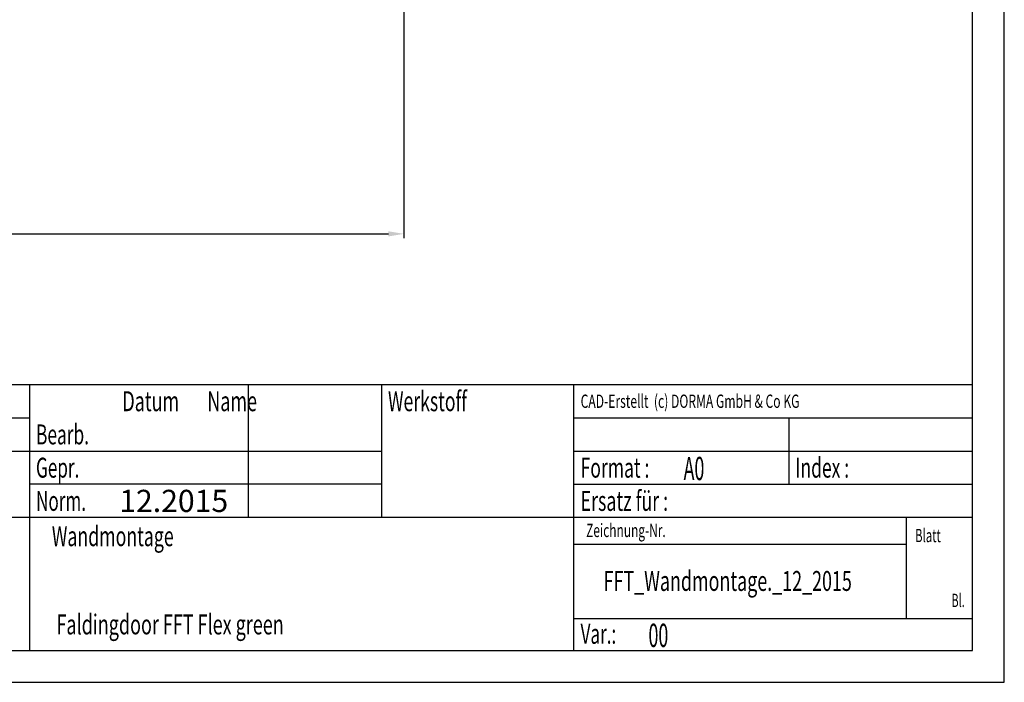
# Model space of a CAD drawing. Units: millimetres. Extents: x -6431 to -4647, y -161 to 1101.
# Drawn here: x -4870 to -4647, y -160 to -11 of the extents above; entities that cross this region are included whole.
import ezdxf
from ezdxf.enums import TextEntityAlignment as Align

# ---------------------------------------------------------------- set-up
doc = ezdxf.new("R2010")
doc.units = ezdxf.units.MM
doc.header["$PDSIZE"] = -1
for name, color, linetype in [('01_ZRahmen', 7, 'Continuous'), ('02_Bemassung', 4, 'Continuous'), ('06_Beschriftung', 2, 'Continuous')]:
    doc.layers.add(name, color=color, linetype=linetype)
doc.dimstyles.new('Dorma', dxfattribs={"dimtxt": 6, "dimasz": 3.5, "dimexe": 1, "dimexo": 1, "dimgap": 1.5, "dimtad": 1, "dimdec": 0, "dimzin": 9, "dimtxsty": 'Standard', "dimcen": 0.09, "dimclrd": 4, "dimclre": 4, "dimclrt": 4, "dimadec": 0, "dimazin": 2, "dimtp": 0.1, "dimtm": 0.1, "dimtfac": 1, "dimtdec": 0, "dimtmove": 0, "dimatfit": 3, "dimfxl": 1, "dimtolj": 1, "dimtzin": 0, "dimarcsym": 0})

# ---------------------------------------------------------------- blocks, each defined once
blk = doc.blocks.new('*D131')
at = {"layer": '02_Bemassung', "color": 4, "lineweight": -2, "transparency": 16777216}
for p, q in [((-5673.3, -4.44), (-5673.3, -60.13)), ((-4783.1, -3.92), (-4783.1, -60.13)), ((-5669.8, -59.13), (-4786.6, -59.13))]:
    blk.add_line(p, q, dxfattribs=at)
at = {"layer": '02_Bemassung', "color": 4, "transparency": 16777216}
for points in [[(-5669.8, -58.54), (-5669.8, -59.71), (-5673.3, -59.13)], [(-4786.6, -58.54), (-4786.6, -59.71), (-4783.1, -59.13)]]:
    blk.add_solid(points, dxfattribs=at)
at = {"layer": 'Defpoints', "color": 0, "transparency": 16777216}
for p in [(-5673.3, -3.44), (-4783.1, -2.92), (-4783.1, -59.13)]:
    blk.add_point(p, dxfattribs=at)
at = {"layer": '02_Bemassung', "color": 4, "transparency": 16777216, "insert": (-5220.82, -54.63), "char_height": 6, "attachment_point": 5}
blk.add_mtext('\\A1;B', dxfattribs=at)

msp = doc.modelspace()

# ---------------------------------------------------------------- linework, layer by layer
at = {"layer": '01_ZRahmen'}
for p, q in [((-4932.18, -93.16), (-4654.68, -93.16)), ((-4867.68, -93.03), (-4867.68, -153.16)), ((-4818.18, -123.16), (-4818.18, -93.16)), ((-4788.18, -93.16), (-4788.18, -123.16)), ((-4744.68, -153.16), (-4744.68, -93.16)), ((-4932.18, -100.66), (-4867.68, -100.66)), ((-4744.68, -100.66), (-4654.68, -100.66)), ((-4696.17, -100.66), (-4696.17, -115.66)), ((-4932.18, -108.16), (-4788.18, -108.16)), ((-4744.68, -108.16), (-4654.68, -108.16)), ((-4788.18, -115.66), (-4867.68, -115.66)), ((-4744.68, -115.66), (-4654.68, -115.66)), ((-4654.68, -123.16), (-4932.18, -123.16)), ((-4669.68, -123.16), (-4669.68, -145.93)), ((-4744.68, -129.16), (-4669.68, -129.16)), ((-4744.68, -145.93), (-4654.68, -145.93))]:
    msp.add_line(p, q, dxfattribs=at)
at = {"layer": '01_ZRahmen', "color": 1}
msp.add_lwpolyline([(-4647.48, -160.36), (-4647.48, 1100.54), (-6430.38, 1100.54), (-6430.38, -160.36)], close=True, dxfattribs=at)
at = {"layer": '01_ZRahmen'}
msp.add_lwpolyline([(-4654.68, -153.16), (-4654.68, 1093.34), (-6400.68, 1093.34), (-6400.68, -153.16)], close=True, dxfattribs=at)

# ---------------------------------------------------------------- texts
at = {"layer": '01_ZRahmen', "color": 1}
for s, height, width, p in [('Datum       Name', 4.5, 0.660937, (-4846.69, -94.66)), ('Werkstoff', 4.5, 0.65, (-4786.69, -94.66)), ('CAD-Erstellt  (c) DORMA GmbH & Co KG', 3, 0.66875, (-4743.18, -95.41)), ('Blatt', 3, 0.63, (-4667.65, -125.72))]:
    msp.add_text(s, height=height, dxfattribs=dict(at, width=width)).set_placement(p, align=Align.TOP_LEFT)
for s, width, p in [('Bearb.', 0.6375, (-4866.19, -106.66)), ('Gepr.', 0.63, (-4866.19, -114.16)), ('Format :', 0.646875, (-4743.19, -114.16)), ('Index :', 0.642857, (-4694.68, -114.16)), ('Norm.', 0.63, (-4866.19, -121.66)), ('Ersatz für :', 0.65625, (-4743.19, -121.66)), ('Var.:', 0.63, (-4743.19, -151.66))]:
    msp.add_text(s, height=4.5, dxfattribs=dict(at, width=width)).set_placement(p)
at = {"layer": '01_ZRahmen', "color": 1, "linetype": 'Continuous'}
for s, height, width, p in [('A0', 5.25, 0.5625, (-4719.92, -114.72)), ('Faldingdoor FFT Flex green', 4.5, 0.6625, (-4861.57, -149.55))]:
    msp.add_text(s, height=height, dxfattribs=dict(at, width=width)).set_placement(p)
at = {"layer": '01_ZRahmen', "color": 1, "width": 0.657692}
msp.add_text('Zeichnung-Nr.', height=3, dxfattribs=at).set_placement((-4741.93, -126.07), align=Align.MIDDLE_LEFT)
at = {"layer": '01_ZRahmen', "color": 1, "linetype": 'Continuous', "width": 0.6525}
msp.add_text('Wandmontage', height=4.5, dxfattribs=at).set_placement((-4862.62, -125.13), align=Align.TOP_LEFT)
at = {"layer": '01_ZRahmen', "linetype": 'Continuous', "width": 0.658929}
msp.add_text('FFT_Wandmontage._12_2015', height=4.5, dxfattribs=at).set_placement((-4737.98, -139.73))
at = {"layer": '01_ZRahmen', "color": 1, "width": 0.6}
msp.add_text('Bl.', height=3, dxfattribs=at).set_placement((-4657.92, -141.87), align=Align.MIDDLE_CENTER)
at = {"layer": '01_ZRahmen', "color": 1, "linetype": 'Continuous', "width": 0.5625}
msp.add_text('00', height=5.25, dxfattribs=at).set_placement((-4727.85, -149.76), align=Align.MIDDLE_LEFT)
at = {"layer": '06_Beschriftung', "insert": (-4835.09, -119.41), "char_height": 5, "attachment_point": 5}
msp.add_mtext_dynamic_manual_height_columns('12.2015', width=33.8145, gutter_width=25, heights=[0], dxfattribs=at)

# ---------------------------------------------------------------- dimensions: what is measured, and where the dimension line sits
at = {"layer": '02_Bemassung', "color": 0}
dim = msp.add_linear_dim(base=(-4783.1, -59.13), p1=(-5673.3, -3.44), p2=(-4783.1, -2.92), text='B', dimstyle='Dorma', dxfattribs=at)
dim.commit()
dim.dimension.update_dxf_attribs({"geometry": '*D131', "text_midpoint": (-5220.82, -59.13), "dimtype": 160})

doc.saveas('drawing.dxf')
